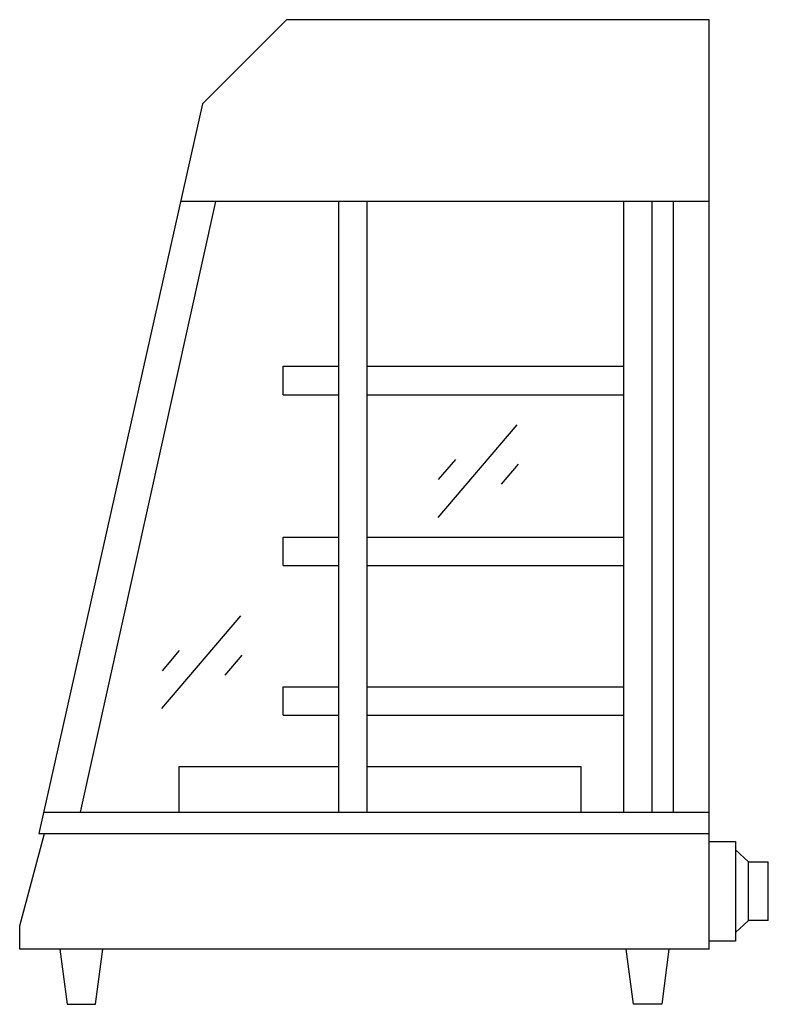
# Model space of a CAD drawing. Extents: x -19 to 0, y 0 to 25.
import ezdxf

# ---------------------------------------------------------------- set-up
doc = ezdxf.new("R2010")
doc.units = 0
doc.header["$LTSCALE"] = 10
doc.header["$MEASUREMENT"] = 0
doc.layers.add('250', color=2, linetype='CONTINUOUS')
doc.layers.add('254', color=1, linetype='CONTINUOUS')

msp = doc.modelspace()

# ---------------------------------------------------------------- linework, layer by layer
at = {"layer": '250'}
for p, q in [((-12.23, 25), (-14.364, 22.866)), ((-1.5, 25), (-12.23, 25)), ((-1.5, 1.4), (-1.5, 25)), ((-14.364, 22.866), (-18.513, 4.339)), ((-14.034, 20.382), (-17.466, 4.882)), ((-1.5, 20.382), (-14.92, 20.382)), ((-2.404, 4.882), (-2.404, 20.382)), ((-18.37, 4.882), (-1.5, 4.882)), ((-19, 1.989), (-18.37, 4.339)), ((-18.513, 4.339), (-1.5, 4.339)), ((-1.5, 4.137), (-0.832, 4.137)), ((-0.832, 4.137), (-0.832, 1.606)), ((-0.832, 3.92), (-0.506, 3.617)), ((-0.506, 2.127), (-0.506, 3.617)), ((-0.506, 3.617), (0, 3.617)), ((0, 2.127), (0, 3.617)), ((-0.506, 2.127), (-0.832, 1.823)), ((0, 2.127), (-0.506, 2.127)), ((-19, 1.4), (-19, 1.989)), ((-0.832, 1.606), (-1.5, 1.606)), ((-1.5, 1.4), (-19, 1.4)), ((-17.979, 1.4), (-17.798, 0)), ((-17.075, 0), (-16.894, 1.4)), ((-3.425, 0), (-3.606, 1.4)), ((-2.521, 1.4), (-2.702, 0)), ((-17.798, 0), (-17.075, 0)), ((-2.702, 0), (-3.425, 0))]:
    msp.add_line(p, q, dxfattribs=at)
at = {"layer": '254'}
for p, q in [((-10.902, 4.882), (-10.902, 20.382)), ((-10.179, 4.882), (-10.179, 20.382)), ((-3.67, 4.882), (-3.67, 20.382)), ((-2.946, 4.882), (-2.946, 20.382)), ((-12.312, 16.2), (-10.902, 16.2)), ((-12.312, 15.477), (-12.312, 16.2)), ((-10.179, 16.2), (-3.67, 16.2)), ((-12.312, 15.477), (-10.902, 15.477)), ((-10.179, 15.477), (-3.67, 15.477)), ((-6.384, 14.715), (-8.386, 12.361)), ((-7.939, 13.833), (-8.375, 13.321)), ((-6.348, 13.716), (-6.784, 13.204)), ((-12.312, 11.861), (-10.902, 11.861)), ((-12.312, 11.138), (-12.312, 11.861)), ((-10.179, 11.861), (-3.67, 11.861)), ((-12.312, 11.138), (-10.902, 11.138)), ((-10.179, 11.138), (-3.67, 11.138)), ((-13.396, 9.863), (-15.398, 7.51)), ((-14.951, 8.982), (-15.387, 8.47)), ((-13.36, 8.865), (-13.796, 8.353)), ((-12.312, 8.064), (-10.902, 8.064)), ((-12.312, 7.341), (-12.312, 8.064)), ((-10.179, 8.064), (-3.67, 8.064)), ((-12.312, 7.341), (-10.902, 7.341)), ((-10.179, 7.341), (-3.67, 7.341)), ((-14.952, 4.882), (-14.952, 6.039)), ((-14.952, 6.039), (-10.902, 6.039)), ((-10.179, 6.039), (-4.754, 6.039)), ((-4.754, 6.039), (-4.754, 4.882))]:
    msp.add_line(p, q, dxfattribs=at)

doc.saveas('drawing.dxf')
